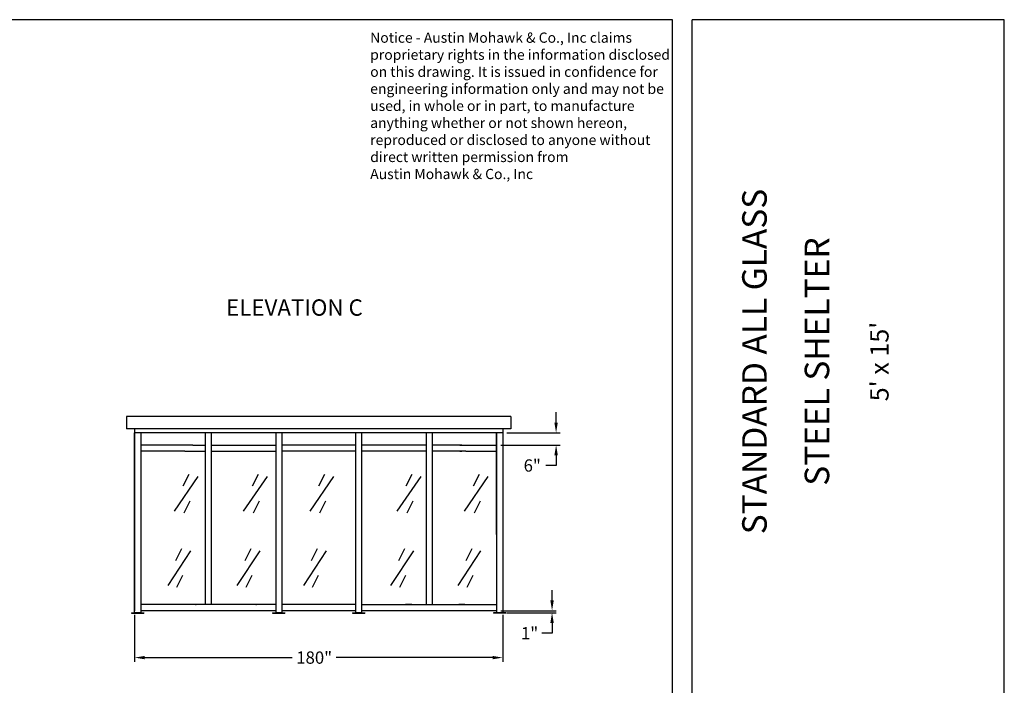
# Model space of a CAD drawing. Extents: x 0 to 1008, y 0 to 1236.
# Drawn here: x 527 to 1008, y 422 to 748 of the extents above; entities that cross this region are included whole.
import ezdxf
from ezdxf.enums import TextEntityAlignment as Align

# ---------------------------------------------------------------- set-up
doc = ezdxf.new("R2010")
doc.units = 0
doc.header["$LTSCALE"] = 12.333333
doc.header["$MEASUREMENT"] = 0
doc.layers.get('0').update_dxf_attribs({"linetype": 'CONTINUOUS'})
doc.layers.get('DEFPOINTS').update_dxf_attribs({"linetype": 'CONTINUOUS'})
doc.styles.add('ADESK1', font='romans')
doc.styles.add('DIMENSION', font='romans.shx', dxfattribs={"oblique": 15, "height": 6})
doc.styles.add('ITAL', font='ITALIC')
doc.styles.get("Standard").update_dxf_attribs({"font": 'romans.shx', "height": 4})
doc.styles.add('times new roman', font='ARIAL.TTF')
doc.dimstyles.get("Standard").update_dxf_attribs({"dimtxt": 7, "dimasz": 5, "dimexe": 2, "dimexo": 2, "dimgap": 1, "dimtad": 0, "dimtih": 1, "dimtoh": 1, "dimdec": 3, "dimzin": 0, "dimdsep": 46, "dimlunit": 5, "dimtxsty": 'DIMENSION', "dimcen": 0.09, "dimclrd": 3, "dimclre": 3, "dimadec": 0, "dimazin": 0, "dimtfac": 1, "dimtdec": 3, "dimtofl": 0, "dimtmove": 0, "dimatfit": 3, "dimfxl": 0, "dimtolj": 1, "dimtzin": 0, "dimarcsym": 0})
doc.dimstyles.new('STANDARD_WS', dxfattribs={"dimscale": 12.333333, "dimtxt": 0.18, "dimasz": 0.18, "dimexe": 0.18, "dimexo": 0.0625, "dimgap": 0.09, "dimtad": 0, "dimtih": 1, "dimtoh": 1, "dimdec": 4, "dimzin": 0, "dimdsep": 46, "dimlunit": 5, "dimtxsty": 'Standard', "dimcen": 0.09, "dimadec": 0, "dimazin": 0, "dimtfac": 1, "dimtdec": 4, "dimtofl": 0, "dimtmove": 0, "dimatfit": 3, "dimfxl": 0, "dimfrac": 2, "dimtolj": 1, "dimtzin": 0, "dimarcsym": 0})

# ---------------------------------------------------------------- blocks, each defined once
blk = doc.blocks.new('austin')
at = {"lineweight": 30}
for p, q in [((845.86, 747.87), (0, 747.87)), ((845.86, 0), (845.86, 747.87)), ((855.4, 0), (855.4, 747.87)), ((1008.1, 747.87), (855.4, 747.87)), ((1008.1, 0), (1008.1, 747.87))]:
    blk.add_line(p, q, dxfattribs=at)
at = {"insert": (698.05, 741.6), "char_height": 5, "width": 291.625, "attachment_point": 1, "style": 'ADESK1'}
blk.add_mtext('{\\fArial|b0|i0|c0|p34;Notice - Austin Mohawk & Co., Inc claims\\Pproprietary rights in the information disclosed\\Pon this drawing. It is issued in confidence for\\Pengineering information only and may not be\\Pused, in whole or in part, to manufacture \\Panything whether or not shown hereon, \\Preproduced or disclosed to anyone without \\Pdirect written permission from \\PAustin Mohawk & Co., Inc}', dxfattribs=at)
at = {"style": 'times new roman'}
for tag, height, p in [('2', 12, (885.94, 580.72)), ('2', 12, (916.48, 580.72)), ('3', 9, (947.02, 580.72)), ('3', 9, (977.56, 580.72))]:
    blk.add_attdef(tag, text='', height=height, rotation=90, dxfattribs=at).set_placement(p, align=Align.MIDDLE_CENTER)
for p in [(906.78, 164.14), (906.78, 150.36)]:
    blk.add_attdef('1', text='', height=6, dxfattribs=at).set_placement(p, align=Align.CENTER)
blk.add_attdef('1', text='', height=6, dxfattribs=at).set_placement((906.78, 136.72), align=Align.MIDDLE_CENTER)
for p in [(904.45, 117.53), (904.45, 101.54), (904.45, 85.54), (904.45, 69.72), (904.45, 52.39), (904.45, 36.34), (904.45, 21.33), (904.45, 4.81)]:
    blk.add_attdef('1', p, '', height=6, dxfattribs=at)
blk = doc.blocks.new('*D16')
at = {"color": 3, "lineweight": -2}
for p, q in [((582.85, 456.9), (582.85, 433.97)), ((762.85, 456.9), (762.85, 433.97)), ((587.85, 435.97), (659.96, 435.97)), ((757.85, 435.97), (681.36, 435.97))]:
    blk.add_line(p, q, dxfattribs=at)
at = {"color": 3}
for points in [[(587.85, 436.8), (587.85, 435.14), (582.85, 435.97)], [(757.85, 436.8), (757.85, 435.14), (762.85, 435.97)]]:
    blk.add_solid(points, dxfattribs=at)
at = {"layer": 'DEFPOINTS', "color": 0}
for p in [(582.85, 458.9), (762.85, 458.9), (582.85, 435.97)]:
    blk.add_point(p, dxfattribs=at)
at = {"color": 0, "insert": (670.66, 435.97), "char_height": 6, "attachment_point": 5, "style": 'DIMENSION'}
blk.add_mtext('\\A1;180"', dxfattribs=at)
blk = doc.blocks.new('*D17')
at = {"color": 3, "lineweight": -2}
for p, q in [((786.97, 463.9), (786.97, 468.9)), ((761.85, 458.9), (788.97, 458.9)), ((764.85, 457.9), (788.97, 457.9)), ((786.97, 452.9), (786.97, 447.9)), ((786.97, 447.9), (781.97, 447.9))]:
    blk.add_line(p, q, dxfattribs=at)
at = {"color": 3}
for points in [[(786.14, 463.9), (787.8, 463.9), (786.97, 458.9)], [(786.14, 452.9), (787.8, 452.9), (786.97, 457.9)]]:
    blk.add_solid(points, dxfattribs=at)
at = {"layer": 'DEFPOINTS', "color": 0}
for p in [(759.85, 458.9), (762.85, 457.9), (786.97, 457.9)]:
    blk.add_point(p, dxfattribs=at)
at = {"color": 7, "insert": (775.99, 447.9), "char_height": 6, "attachment_point": 5, "style": 'DIMENSION'}
blk.add_mtext('\\A1;1"', dxfattribs=at)
blk = doc.blocks.new('*D18')
at = {"color": 3, "lineweight": -2}
for p, q in [((788.94, 550.9), (788.94, 555.9)), ((764.85, 545.9), (790.94, 545.9)), ((761.85, 539.9), (790.94, 539.9)), ((788.94, 534.9), (788.94, 529.9)), ((788.94, 529.9), (783.94, 529.9))]:
    blk.add_line(p, q, dxfattribs=at)
at = {"color": 3}
for points in [[(788.11, 550.9), (789.78, 550.9), (788.94, 545.9)], [(788.11, 534.9), (789.78, 534.9), (788.94, 539.9)]]:
    blk.add_solid(points, dxfattribs=at)
at = {"layer": 'DEFPOINTS', "color": 0}
for p in [(762.85, 545.9), (759.85, 539.9), (788.94, 539.9)]:
    blk.add_point(p, dxfattribs=at)
at = {"color": 7, "insert": (777.28, 529.9), "char_height": 6, "attachment_point": 5, "style": 'DIMENSION'}
blk.add_mtext('\\A1;6"', dxfattribs=at)

msp = doc.modelspace()

# ---------------------------------------------------------------- linework, layer by layer
for p, q in [((766.8482, 553.90082), (578.8482, 553.90082)), ((578.8482, 553.90082), (578.8482, 547.90082)), ((766.8482, 553.90082), (766.8482, 547.90082)), ((766.8482, 547.90082), (578.8482, 547.90082)), ((582.8482, 547.90082), (582.8482, 458.90082)), ((762.8482, 545.90082), (582.8482, 545.90082)), ((582.8482, 457.90082), (582.8482, 545.90082)), ((585.8482, 545.90082), (585.8482, 457.90082)), ((617.3482, 545.90082), (617.3482, 461.90082)), ((620.3482, 545.90082), (620.3482, 461.90082)), ((651.8482, 545.90082), (651.8482, 457.90082)), ((654.8482, 545.90082), (654.8482, 457.65082)), ((690.8482, 545.90082), (690.8482, 457.90082)), ((693.8482, 545.90082), (693.8482, 457.65082)), ((725.3482, 545.90082), (725.3482, 461.90082)), ((728.3482, 545.90082), (728.3482, 461.90082)), ((759.8482, 545.90082), (759.8482, 457.90082)), ((759.8482, 496.15082), (759.8482, 545.90082)), ((762.8482, 547.90082), (762.8482, 457.90082)), ((611.3482, 539.90082), (617.3482, 539.90082)), ((620.3482, 539.90082), (651.8482, 539.90082)), ((690.8482, 539.90082), (654.8482, 539.90082)), ((725.3482, 539.90082), (693.8482, 539.90082)), ((742.8482, 539.90082), (728.3482, 539.90082)), ((607.3482, 536.90082), (585.8482, 536.90082)), ((607.3482, 536.90082), (607.3482, 536.90082)), ((607.3482, 536.90082), (611.3482, 536.90082)), ((611.3482, 536.90082), (617.3482, 536.90082)), ((620.3482, 536.90082), (651.8482, 536.90082)), ((690.8482, 536.90082), (654.8482, 536.90082)), ((725.3482, 536.90082), (693.8482, 536.90082)), ((742.8482, 536.90082), (728.3482, 536.90082)), ((741.8482, 536.90082), (742.8482, 536.90082)), ((744.8482, 536.90082), (741.8482, 536.90082)), ((744.8482, 536.90082), (759.8482, 536.90082)), ((581.3482, 457.90082), (587.3482, 457.90082)), ((581.3482, 457.90082), (581.3482, 457.65082)), ((581.3482, 457.65082), (587.3482, 457.65082)), ((585.8482, 457.90082), (582.8482, 457.90082)), ((651.8482, 461.90082), (585.8482, 461.90082)), ((651.8482, 458.90082), (585.8482, 458.90082)), ((587.3482, 457.90082), (587.3482, 457.65082)), ((614.3482, 461.90082), (611.3482, 461.90082)), ((650.3482, 457.90082), (656.3482, 457.90082)), ((650.3482, 457.90082), (650.3482, 457.65082)), ((650.3482, 457.65082), (656.3482, 457.65082)), ((654.8482, 457.90082), (651.8482, 457.90082)), ((690.8482, 461.90082), (654.8482, 461.90082)), ((690.8482, 458.90082), (654.8482, 458.90082)), ((656.3482, 457.90082), (656.3482, 457.65082)), ((689.3482, 457.90082), (689.3482, 457.65082)), ((689.3482, 457.90082), (695.3482, 457.90082)), ((689.3482, 457.65082), (695.3482, 457.65082)), ((693.8482, 457.90082), (690.8482, 457.90082)), ((693.8482, 461.90082), (759.8482, 461.90082)), ((759.8482, 458.90082), (693.8482, 458.90082)), ((695.3482, 457.90082), (695.3482, 457.65082)), ((718.3482, 461.90082), (715.3482, 461.90082)), ((744.3482, 461.90082), (741.3482, 461.90082)), ((764.3482, 457.90082), (758.3482, 457.90082)), ((758.3482, 457.90082), (758.3482, 457.65082)), ((764.3482, 457.65082), (758.3482, 457.65082)), ((764.3482, 457.90082), (764.3482, 457.65082))]:
    msp.add_line(p, q)
at = {"color": 3}
for p, q in [((609.4106, 525.53313), (606.50625, 519.72808)), ((643.27427, 525.53313), (640.36992, 519.72808)), ((675.74056, 525.53313), (672.83621, 519.72808)), ((718.4106, 525.53313), (715.50625, 519.72808)), ((751.27427, 525.53313), (748.36992, 519.72808)), ((613.76713, 524.56563), (602.14972, 507.6342)), ((647.63079, 524.56563), (636.01339, 507.6342)), ((680.09708, 524.56563), (668.47968, 507.6342)), ((722.76713, 524.56563), (711.14972, 507.6342)), ((755.63079, 524.56563), (744.01339, 507.6342)), ((609.89466, 512.47175), (606.99031, 506.66669)), ((643.75832, 512.47175), (640.85397, 506.66669)), ((676.22462, 512.47175), (673.32027, 506.66669)), ((718.89466, 512.47175), (715.99031, 506.66669)), ((751.75832, 512.47175), (748.85397, 506.66669)), ((610.1634, 488.20585), (599.046, 471.27442)), ((605.80688, 489.17335), (602.90253, 483.3683)), ((644.02707, 488.20585), (632.90966, 471.27442)), ((639.67054, 489.17335), (636.76619, 483.3683)), ((676.49336, 488.20585), (665.37596, 471.27442)), ((672.13684, 489.17335), (669.23248, 483.3683)), ((719.1634, 488.20585), (708.046, 471.27442)), ((714.80688, 489.17335), (711.90253, 483.3683)), ((752.02707, 488.20585), (740.90966, 471.27442)), ((747.67054, 489.17335), (744.76619, 483.3683)), ((606.29094, 476.11197), (603.38659, 470.30691)), ((640.1546, 476.11197), (637.25025, 470.30691)), ((672.62089, 476.11197), (669.71654, 470.30691)), ((715.29094, 476.11197), (712.38659, 470.30691)), ((748.1546, 476.11197), (745.25025, 470.30691))]:
    msp.add_line(p, q, dxfattribs=at)
for points in [[(611.3482, 539.90082), (607.3482, 539.90082), (607.3482, 539.90082), (585.8482, 539.90082)], [(742.8482, 539.90082), (741.8482, 539.90082), (744.8482, 539.90082), (759.8482, 539.90082)]]:
    msp.add_lwpolyline(points)
for p in [(612.8482, 461.90082), (642.3482, 461.90082), (717.3482, 461.90082), (742.8482, 461.90082)]:
    msp.add_point(p)

# ---------------------------------------------------------------- block references
at = {"color": 0}
ref = msp.add_blockref('austin', (0, 0), dxfattribs=at)
ref.add_attrib('2', 'STANDARD ALL GLASS', dxfattribs={"height": 12, "rotation": 90, "style": 'times new roman'}).set_placement((885.93658, 580.71971), align=Align.MIDDLE_CENTER)
ref.add_attrib('2', 'STEEL SHELTER', dxfattribs={"height": 12, "rotation": 90, "style": 'times new roman'}).set_placement((916.47761, 580.71971), align=Align.MIDDLE_CENTER)
ref.add_attrib('3', "5' x 15'", dxfattribs={"height": 9, "rotation": 90, "style": 'times new roman'}).set_placement((947.01865, 580.71971), align=Align.MIDDLE_CENTER)

# ---------------------------------------------------------------- texts
at = {"color": 7, "style": 'ITAL'}
msp.add_text('ELEVATION C', height=8, dxfattribs=at).set_placement((627.59467, 603.13047))

# ---------------------------------------------------------------- dimensions: what is measured, and where the dimension line sits
for base, p1, p2, picture, middle in [((788.94283, 539.90082), (762.8482, 545.90082), (759.8482, 539.90082), '*D18', (777.28184, 529.90082)), ((786.97064, 457.90082), (759.8482, 458.90082), (762.8482, 457.90082), '*D17', (775.98841, 447.90082))]:
    dim = msp.add_linear_dim(base=base, p1=p1, p2=p2, angle=90, dimstyle='STANDARD_WS', override={"dimscale": 1, "dimtxt": 5, "dimasz": 5, "dimexe": 2, "dimexo": 2, "dimgap": 2, "dimpost": '"', "dimtxsty": 'DIMENSION', "dimcen": 0.0625, "dimclrd": 3, "dimclre": 3, "dimclrt": 7})
    dim.commit()
    dim.dimension.update_dxf_attribs({"geometry": picture, "text_midpoint": middle, "dimtype": 160})
at = {"ltscale": 17}
dim = msp.add_linear_dim(base=(582.8482, 435.97048), p1=(762.8482, 458.90082), p2=(582.8482, 458.90082), dimstyle='Standard', override={"dimpost": '"'}, dxfattribs=at)
dim.commit()
dim.dimension.update_dxf_attribs({"geometry": '*D16', "text_midpoint": (670.66078, 435.97048), "dimtype": 160})

doc.saveas('drawing.dxf')
